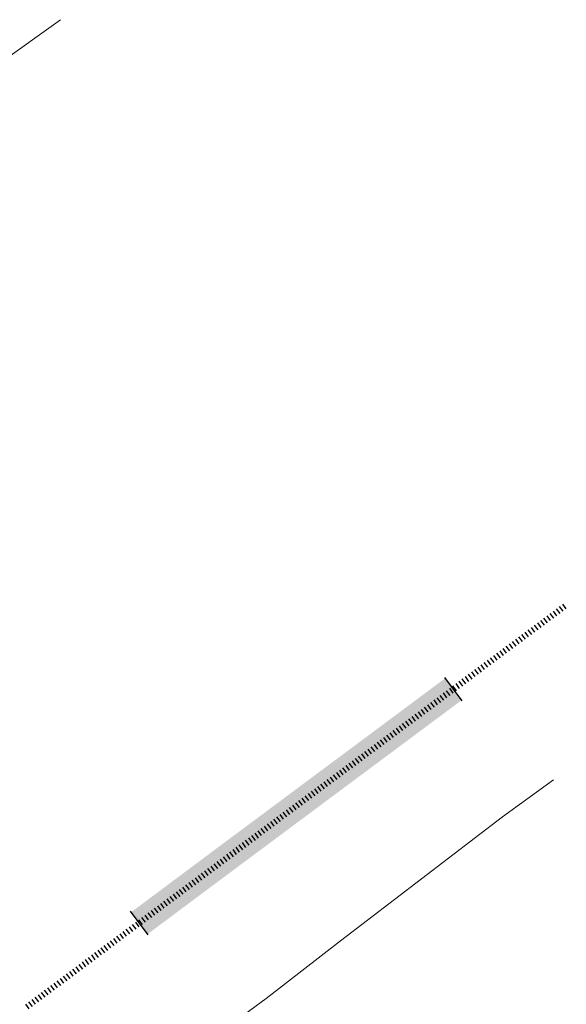
# Model space of a CAD drawing. Units: millimetres. Extents: x -16214 to 27480, y -2279 to 22012.
# Drawn here: x 27340 to 27480, y 20353 to 20604 of the extents above; entities that cross this region are included whole.
import ezdxf

# ---------------------------------------------------------------- set-up
doc = ezdxf.new("R2010")
doc.units = ezdxf.units.MM
doc.header["$LTSCALE"] = 10
doc.layers.add('_FERROVIA_2000', color=3, linetype='Continuous')
doc.layers.add('_FERROVIA_5000', color=13, linetype='Continuous')
doc.layers.add('Rua', color=168, linetype='Continuous', lineweight=9)

# ---------------------------------------------------------------- blocks, each defined once
blk = doc.blocks.new('D')
at = {"layer": '_FERROVIA_2000', "color": 7}
blk.add_lwpolyline([(0, 0.75), (0, -0.75)], dxfattribs=at)

msp = doc.modelspace()

# ---------------------------------------------------------------- hatches: boundary and pattern name
at = {"layer": '_FERROVIA_5000'}
h = msp.add_hatch(color=256, dxfattribs=at)
h.paths.add_polyline_path([(27453.02, 20430.72), (27448.84, 20436.34), (27392.17, 20394.18), (27368.62, 20376.62), (27372.81, 20371.01), (27396.35, 20388.56)])
h.paths.add_polyline_path([(27292.63, 20311.25), (27288.44, 20316.86), (27243.59, 20283.43), (27208.91, 20257.58), (27208.26, 20257.1), (27212.45, 20251.49), (27213.09, 20251.97), (27247.78, 20277.81)])

# ---------------------------------------------------------------- linework, layer by layer
for p, q in [((27453.17, 20430.52), (27448.69, 20436.54)), ((27372.95, 20370.81), (27368.47, 20376.82))]:
    msp.add_line(p, q, dxfattribs=at)
at = {"layer": 'Rua'}
for p, q in [((27350.57, 20604.46), (27108.56, 20432.49)), ((27476.47, 20410.4), (27463.44, 20400.91)), ((27463.44, 20400.91), (27422.07, 20369.27)), ((27422.07, 20369.27), (27403.09, 20354.6))]:
    msp.add_line(p, q, dxfattribs=at)
msp.add_lwpolyline([(27346.48, 20310.44), (27346.57, 20312.05), (27355.95, 20319.2), (27374.51, 20333.19), (27393.47, 20347.47), (27403.09, 20354.6)], dxfattribs=at)

# ---------------------------------------------------------------- block references
at = {"layer": '_FERROVIA_2000'}
for p, rotation in [((27478.5, 20454.04), 216.687563019736), ((27479.3, 20454.64), 216.687563019736), ((27475.29, 20451.65), 216.6489156949642), ((27476.09, 20452.25), 216.6489156949642), ((27476.9, 20452.85), 216.6489156949642), ((27477.7, 20453.45), 216.687563019736), ((27472.08, 20449.27), 216.6489156949642), ((27472.89, 20449.86), 216.6489156949642), ((27473.69, 20450.46), 216.6489156949642), ((27474.49, 20451.06), 216.6489156949642), ((27468.87, 20446.88), 216.6489156949642), ((27469.68, 20447.48), 216.6489156949642), ((27470.48, 20448.07), 216.6489156949642), ((27471.28, 20448.67), 216.6489156949642), ((27464.86, 20443.89), 216.6489156949642), ((27465.66, 20444.49), 216.6489156949642), ((27466.47, 20445.09), 216.6489156949642), ((27467.27, 20445.69), 216.6489156949642), ((27468.07, 20446.28), 216.6489156949642), ((27461.65, 20441.51), 216.6489156949642), ((27462.46, 20442.1), 216.6489156949642), ((27463.26, 20442.7), 216.6489156949642), ((27464.06, 20443.3), 216.6489156949642), ((27458.44, 20439.12), 216.6489156949642), ((27459.25, 20439.72), 216.6489156949642), ((27460.05, 20440.31), 216.6489156949642), ((27460.85, 20440.91), 216.6489156949642), ((27455.23, 20436.73), 216.6489156949642), ((27456.04, 20437.33), 216.6489156949642), ((27456.84, 20437.93), 216.6489156949642), ((27457.64, 20438.52), 216.6489156949642), ((27452.03, 20434.34), 216.6489156949642), ((27452.83, 20434.94), 216.6489156949642), ((27453.63, 20435.54), 216.6489156949642), ((27454.43, 20436.13), 216.6489156949642), ((27448.01, 20431.36), 216.6489156949642), ((27448.82, 20431.96), 216.6489156949642), ((27449.62, 20432.55), 216.6489156949642), ((27450.42, 20433.15), 216.6489156949642), ((27451.22, 20433.75), 216.6489156949642), ((27444.8, 20428.97), 216.6489156949642), ((27445.61, 20429.57), 216.6489156949642), ((27446.41, 20430.17), 216.6489156949642), ((27447.21, 20430.76), 216.6489156949642), ((27441.6, 20426.58), 216.6489156949642), ((27442.4, 20427.18), 216.6489156949642), ((27443.2, 20427.78), 216.6489156949642), ((27444, 20428.37), 216.6489156949642), ((27438.39, 20424.2), 216.6489156949642), ((27439.19, 20424.79), 216.6489156949642), ((27439.99, 20425.39), 216.6489156949642), ((27440.79, 20425.99), 216.6489156949642), ((27435.18, 20421.81), 216.6489156949642), ((27435.98, 20422.41), 216.6489156949642), ((27436.78, 20423), 216.6489156949642), ((27437.58, 20423.6), 216.6489156949642), ((27431.17, 20418.82), 216.6489156949642), ((27431.97, 20419.42), 216.6489156949642), ((27432.77, 20420.02), 216.6489156949642), ((27433.57, 20420.61), 216.6489156949642), ((27434.37, 20421.21), 216.6489156949642), ((27427.96, 20416.44), 216.6489156949642), ((27428.76, 20417.03), 216.6489156949642), ((27429.56, 20417.63), 216.6489156949642), ((27430.36, 20418.23), 216.6489156949642), ((27424.75, 20414.05), 216.6489156949642), ((27425.55, 20414.65), 216.6489156949642), ((27426.35, 20415.24), 216.6489156949642), ((27427.15, 20415.84), 216.6489156949642), ((27421.54, 20411.66), 216.6489156949642), ((27422.34, 20412.26), 216.6489156949642), ((27423.14, 20412.86), 216.6489156949642), ((27423.94, 20413.45), 216.6489156949642), ((27417.53, 20408.68), 216.6489156949642), ((27418.33, 20409.27), 216.6489156949642), ((27419.13, 20409.87), 216.6489156949642), ((27419.93, 20410.47), 216.6489156949642), ((27420.74, 20411.06), 216.6489156949642), ((27414.32, 20406.29), 216.6489156949642), ((27415.12, 20406.89), 216.6489156949642), ((27415.92, 20407.48), 216.6489156949642), ((27416.72, 20408.08), 216.6489156949642), ((27411.11, 20403.9), 216.6489156949642), ((27411.91, 20404.5), 216.6489156949642), ((27412.71, 20405.1), 216.6489156949642), ((27413.51, 20405.69), 216.6489156949642), ((27407.9, 20401.51), 216.6489156949642), ((27408.7, 20402.11), 216.6489156949642), ((27409.5, 20402.71), 216.6489156949642), ((27410.31, 20403.3), 216.6489156949642), ((27404.69, 20399.13), 216.6489156949642), ((27405.49, 20399.72), 216.6489156949642), ((27406.29, 20400.32), 216.6489156949642), ((27407.1, 20400.92), 216.6489156949642), ((27400.68, 20396.14), 216.6489156949642), ((27401.48, 20396.74), 216.6489156949642), ((27402.28, 20397.34), 216.6489156949642), ((27403.08, 20397.93), 216.6489156949642), ((27403.89, 20398.53), 216.6489156949642), ((27397.47, 20393.75), 216.6489156949642), ((27398.27, 20394.35), 216.6489156949642), ((27399.07, 20394.95), 216.6489156949642), ((27399.88, 20395.54), 216.6489156949642), ((27394.26, 20391.37), 216.7007588963384), ((27395.06, 20391.96), 216.6489156949642), ((27395.86, 20392.56), 216.6489156949642), ((27396.67, 20393.16), 216.6489156949642), ((27391.05, 20388.98), 216.7007588963384), ((27391.85, 20389.57), 216.7007588963384), ((27392.66, 20390.17), 216.7007588963384), ((27393.46, 20390.77), 216.7007588963384), ((27387.84, 20386.59), 216.7007588963384), ((27388.65, 20387.18), 216.7007588963384), ((27389.45, 20387.78), 216.7007588963384), ((27390.25, 20388.38), 216.7007588963384), ((27383.84, 20383.6), 216.7007588963384), ((27384.64, 20384.19), 216.7007588963384), ((27385.44, 20384.79), 216.7007588963384), ((27386.24, 20385.39), 216.7007588963384), ((27387.04, 20385.99), 216.7007588963384), ((27380.63, 20381.21), 216.7007588963384), ((27381.43, 20381.8), 216.7007588963384), ((27382.23, 20382.4), 216.7007588963384), ((27383.03, 20383), 216.7007588963384), ((27377.42, 20378.82), 216.7007588963384), ((27378.22, 20379.41), 216.7007588963384), ((27379.03, 20380.01), 216.7007588963384), ((27379.83, 20380.61), 216.7007588963384), ((27374.21, 20376.43), 216.7007588963384), ((27375.02, 20377.02), 216.7007588963384), ((27375.82, 20377.62), 216.7007588963384), ((27376.62, 20378.22), 216.7007588963384), ((27371.01, 20374.03), 216.7007588963384), ((27371.81, 20374.63), 216.7007588963384), ((27372.61, 20375.23), 216.7007588963384), ((27373.41, 20375.83), 216.7007588963384), ((27367, 20371.05), 216.7007588963384), ((27367.8, 20371.64), 216.7007588963384), ((27368.6, 20372.24), 216.7007588963384), ((27369.4, 20372.84), 216.7007588963384), ((27370.21, 20373.44), 216.7007588963384), ((27363.79, 20368.66), 216.7007588963384), ((27364.59, 20369.25), 216.7007588963384), ((27365.4, 20369.85), 216.7007588963384), ((27366.2, 20370.45), 216.7007588963384), ((27360.58, 20366.27), 216.7007588963384), ((27361.39, 20366.86), 216.7007588963384), ((27362.19, 20367.46), 216.7007588963384), ((27362.99, 20368.06), 216.7007588963384), ((27357.38, 20363.88), 216.7007588963384), ((27358.18, 20364.47), 216.7007588963384), ((27358.98, 20365.07), 216.7007588963384), ((27359.78, 20365.67), 216.7007588963384), ((27354.17, 20361.48), 216.7007588963384), ((27354.97, 20362.08), 216.7007588963384), ((27355.77, 20362.68), 216.7007588963384), ((27356.58, 20363.28), 216.7007588963384), ((27350.16, 20358.5), 216.7007588963384), ((27350.96, 20359.09), 216.7007588963384), ((27351.77, 20359.69), 216.7007588963384), ((27352.57, 20360.29), 216.7007588963384), ((27353.37, 20360.89), 216.7007588963384), ((27346.95, 20356.11), 216.7007588963384), ((27347.76, 20356.7), 216.7007588963384), ((27348.56, 20357.3), 216.7007588963384), ((27349.36, 20357.9), 216.7007588963384), ((27343.75, 20353.72), 216.7007588963384), ((27344.55, 20354.31), 216.7007588963384), ((27345.35, 20354.91), 216.7007588963384), ((27346.15, 20355.51), 216.7007588963384), ((27342.14, 20352.52), 216.7007588963384), ((27342.95, 20353.12), 216.7007588963384)]:
    msp.add_blockref('D', p, dxfattribs=dict(at, rotation=rotation))

doc.saveas('drawing.dxf')
